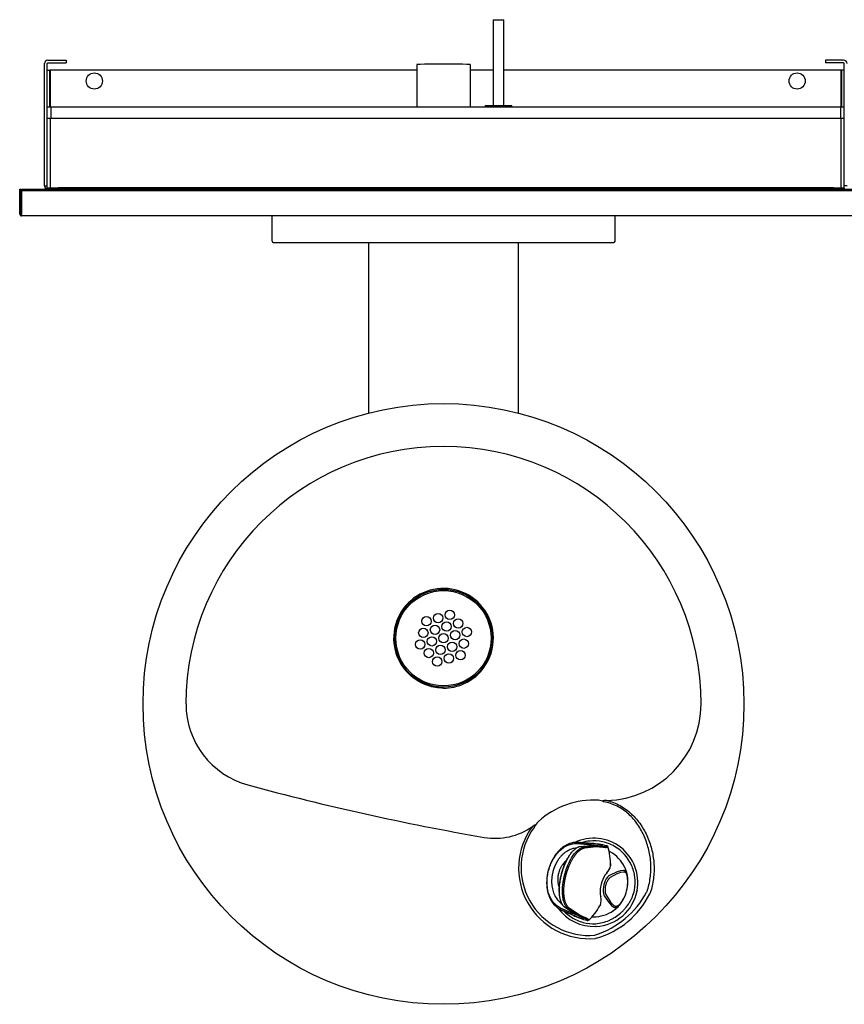
# Model space of a CAD drawing. Units: inches. Extents: x -26.6 to 33.5, y -16.8 to 13.2.
# Drawn here: x -5 to 14.2, y -16.8 to 6.1 of the extents above; entities that cross this region are included whole.
import ezdxf

# ---------------------------------------------------------------- set-up
doc = ezdxf.new("R2010")
doc.units = ezdxf.units.IN
doc.header["$MEASUREMENT"] = 0
doc.layers.add('Default', color=7, linetype='Continuous')

msp = doc.modelspace()

# ---------------------------------------------------------------- linework, layer by layer
at = {"layer": 'Default', "color": 7, "linetype": 'Continuous'}
for p, q in [((5.999, 6.145), (6.249, 6.145)), ((5.999, 6.145), (5.999, 4.145)), ((6.249, 4.145), (6.249, 6.145)), ((-4.454, 2.276), (-4.454, 5.122)), ((-4.39, 2.276), (-4.39, 5.122)), ((-4.375, 5.201), (-3.954, 5.201)), ((-4.375, 5.137), (-3.954, 5.137)), ((-3.954, 5.201), (-3.954, 5.137)), ((4.217, 5.098), (4.217, 4.103)), ((5.467, 4.103), (5.467, 5.098)), ((14.164, 5.201), (13.743, 5.201)), ((13.743, 5.201), (13.743, 5.137)), ((14.164, 5.137), (13.743, 5.137)), ((14.18, 2.276), (14.18, 5.122)), ((-4.39, 4.969), (-4.331, 4.969)), ((-4.315, 4.969), (-4.331, 4.969)), ((-4.331, 4.103), (-4.331, 4.969)), ((4.217, 4.969), (-4.315, 4.969)), ((-4.315, 4.103), (-4.315, 4.969)), ((5.999, 4.969), (5.467, 4.969)), ((14.104, 4.969), (6.249, 4.969)), ((14.12, 4.969), (14.104, 4.969)), ((14.104, 4.103), (14.104, 4.969)), ((14.12, 4.103), (14.12, 4.969)), ((14.18, 4.969), (14.12, 4.969)), ((5.812, 4.145), (6.437, 4.145)), ((5.812, 4.145), (5.812, 4.103)), ((6.437, 4.103), (6.437, 4.145)), ((-4.311, 4.103), (-4.39, 4.103)), ((14.1, 4.103), (-4.311, 4.103)), ((-4.311, 4.103), (-4.311, 3.841)), ((14.1, 3.841), (14.1, 4.103)), ((14.18, 4.103), (14.1, 4.103)), ((-4.315, 3.841), (-4.39, 3.841)), ((14.104, 3.841), (-4.315, 3.841)), ((-4.315, 2.216), (-4.315, 3.841)), ((14.18, 3.841), (14.104, 3.841)), ((14.104, 2.216), (14.104, 3.841)), ((-5.033, 1.619), (-5.033, 2.198)), ((-5.033, 2.198), (-5.004, 2.198)), ((-5.004, 1.619), (-5.004, 2.198)), ((-4.988, 2.198), (33.421, 2.198)), ((-4.988, 2.198), (-4.988, 2.153)), ((-4.988, 2.153), (-4.988, 1.619)), ((33.421, 2.153), (-4.988, 2.153)), ((-4.454, 2.276), (-4.39, 2.276)), ((-4.39, 2.216), (-4.39, 2.276)), ((-4.315, 2.216), (-4.39, 2.216)), ((-4.39, 2.198), (-4.39, 2.216)), ((-4.327, 2.198), (-4.327, 2.216)), ((-4.141, 2.216), (-4.315, 2.216)), ((-4.25, 2.216), (-4.25, 2.198)), ((-4.141, 2.231), (-4.14, 2.231)), ((-4.141, 2.231), (-4.141, 2.216)), ((-4.14, 2.216), (-4.14, 2.231)), ((-4.14, 2.231), (13.93, 2.231)), ((-4.14, 2.216), (13.93, 2.216)), ((-4.14, 2.216), (-4.14, 2.211)), ((13.93, 2.211), (-4.14, 2.211)), ((-4.14, 2.211), (-4.14, 2.198)), ((13.93, 2.231), (13.93, 2.216)), ((13.93, 2.231), (13.93, 2.231)), ((13.93, 2.231), (13.93, 2.216)), ((14.104, 2.216), (13.93, 2.216)), ((13.93, 2.211), (13.93, 2.216)), ((13.93, 2.198), (13.93, 2.211)), ((14.04, 2.216), (14.04, 2.198)), ((14.18, 2.216), (14.104, 2.216)), ((14.116, 2.216), (14.116, 2.198)), ((14.18, 2.216), (14.18, 2.276)), ((14.243, 2.276), (14.18, 2.276)), ((14.18, 2.216), (14.18, 2.198)), ((-4.988, 1.573), (-4.988, 1.619)), ((-4.988, 1.603), (-4.988, 1.573)), ((33.421, 1.573), (-4.988, 1.573)), ((0.842, 1.573), (0.842, 1)), ((8.842, 1), (8.842, 1.573)), ((8.79, 0.948), (0.893, 0.948)), ((3.092, 0.948), (3.092, -3.024)), ((6.592, -3.024), (6.592, 0.948)), ((7.956, -13.055), (8.214, -13.08)), ((7.972, -13.028), (8.232, -13.052)), ((8.019, -13.03), (7.972, -13.028)), ((8.024, -13.03), (8.019, -13.03)), ((8.136, -13.039), (8.024, -13.03)), ((8.208, -13.046), (8.136, -13.039)), ((8.298, -13.054), (8.208, -13.046)), ((8.241, -13.053), (8.232, -13.052)), ((8.259, -13.054), (8.241, -13.053)), ((8.021, -13.122), (8.282, -13.097)), ((8.109, -13.132), (8.11, -13.132)), ((8.11, -13.132), (8.38, -13.107)), ((8.11, -13.132), (8.11, -13.132)), ((8.129, -13.154), (8.13, -13.154)), ((8.13, -13.154), (8.131, -13.154)), ((8.131, -13.154), (8.398, -13.127)), ((8.223, -13.081), (8.214, -13.08)), ((8.241, -13.083), (8.223, -13.081)), ((8.282, -13.097), (8.437, -13.11)), ((8.38, -13.107), (8.536, -13.12)), ((8.38, -13.107), (8.38, -13.107)), ((8.398, -13.127), (8.399, -13.128)), ((8.399, -13.128), (8.555, -13.14)), ((8.437, -13.11), (8.439, -13.11)), ((8.439, -13.11), (8.437, -13.11)), ((8.64, -13.107), (8.639, -13.107)), ((8.64, -13.107), (8.64, -13.107)), ((8.738, -13.257), (8.692, -13.235)), ((8.729, -13.518), (8.735, -13.571)), ((8.631, -13.759), (8.61, -13.785)), ((8.649, -13.738), (8.631, -13.759)), ((8.885, -13.715), (8.709, -13.803)), ((8.895, -13.754), (8.727, -13.847)), ((8.735, -13.571), (8.735, -13.572)), ((8.886, -13.715), (8.885, -13.715)), ((8.966, -13.689), (8.886, -13.715)), ((8.966, -13.689), (8.886, -13.715)), ((8.895, -13.754), (8.972, -13.725)), ((8.895, -13.754), (8.972, -13.725)), ((8.895, -13.754), (8.895, -13.754)), ((9.032, -13.68), (8.966, -13.689)), ((8.972, -13.725), (9.035, -13.712)), ((8.687, -13.818), (8.665, -13.84)), ((8.709, -13.803), (8.687, -13.818)), ((8.709, -13.861), (8.691, -13.88)), ((8.727, -13.847), (8.709, -13.861)), ((8.567, -14.219), (8.575, -14.248)), ((8.609, -14.197), (8.615, -14.222)), ((8.615, -14.222), (8.624, -14.243)), ((9.106, -14.157), (9.109, -14.144)), ((9.106, -14.157), (9.106, -14.157)), ((9.106, -14.157), (9.106, -14.157)), ((9.574, -14.189), (9.584, -14.175)), ((9.659, -14.201), (9.647, -14.229)), ((8.492, -14.24), (8.497, -14.273)), ((8.497, -14.273), (8.503, -14.3)), ((8.575, -14.248), (8.587, -14.272)), ((8.587, -14.272), (8.698, -14.435)), ((8.624, -14.243), (8.725, -14.405)), ((8.698, -14.435), (8.698, -14.436)), ((8.698, -14.435), (8.698, -14.435)), ((8.698, -14.436), (8.699, -14.436)), ((8.699, -14.436), (8.756, -14.498)), ((8.699, -14.436), (8.756, -14.498)), ((8.725, -14.405), (8.725, -14.406)), ((8.725, -14.406), (8.726, -14.406)), ((8.779, -14.469), (8.726, -14.406)), ((8.726, -14.406), (8.726, -14.406)), ((8.726, -14.406), (8.726, -14.406)), ((8.779, -14.469), (8.726, -14.406)), ((7.802, -14.663), (7.565, -14.559)), ((7.566, -14.591), (7.804, -14.697)), ((7.566, -14.591), (7.608, -14.612)), ((7.608, -14.612), (7.612, -14.614)), ((7.612, -14.614), (7.715, -14.661)), ((7.871, -14.681), (7.654, -14.532)), ((7.715, -14.661), (7.863, -14.727)), ((7.737, -14.567), (7.736, -14.566)), ((7.738, -14.568), (7.737, -14.567)), ((7.961, -14.72), (7.738, -14.568)), ((7.766, -14.558), (7.765, -14.557)), ((7.766, -14.559), (7.766, -14.558)), ((7.987, -14.712), (7.766, -14.559)), ((7.802, -14.663), (7.811, -14.666)), ((7.811, -14.666), (7.827, -14.674)), ((8.012, -14.746), (7.871, -14.681)), ((8.497, -14.488), (8.478, -14.514)), ((8.498, -14.487), (8.497, -14.488)), ((8.756, -14.498), (8.809, -14.537)), ((8.779, -14.469), (8.827, -14.511)), ((7.804, -14.697), (7.813, -14.7)), ((7.813, -14.7), (7.829, -14.707)), ((7.813, -14.7), (7.863, -14.727)), ((7.961, -14.72), (7.961, -14.72)), ((8.104, -14.785), (7.961, -14.72)), ((7.988, -14.712), (7.987, -14.712)), ((8.129, -14.777), (7.988, -14.712)), ((8.012, -14.745), (8.014, -14.746)), ((8.014, -14.746), (8.012, -14.746)), ((8.014, -14.746), (8.104, -14.785)), ((8.188, -14.846), (8.189, -14.847)), ((8.302, -14.761), (8.346, -14.763)), ((8.37, -15.192), (8.384, -15.186)), ((8.407, -15.262), (8.379, -15.268))]:
    msp.add_line(p, q, dxfattribs=at)
for centre, radius in [((-3.295, 4.716), 0.188), ((13.08, 4.716), 0.188), ((4.841, -9.802), 7), ((4.841, -8.271), 1.14), ((4.841, -8.271), 1.11), ((4.444, -7.873), 0.109), ((4.715, -7.8), 0.109), ((4.987, -7.727), 0.109), ((4.643, -8.072), 0.109), ((4.914, -7.999), 0.109), ((5.186, -7.926), 0.109), ((5.385, -8.125), 0.109), ((4.371, -8.145), 0.109), ((4.57, -8.343), 0.109), ((4.841, -8.271), 0.109), ((5.113, -8.198), 0.109), ((4.298, -8.416), 0.109), ((4.769, -8.542), 0.109), ((5.04, -8.47), 0.109), ((5.312, -8.397), 0.109), ((4.497, -8.615), 0.109), ((4.696, -8.814), 0.109), ((4.968, -8.741), 0.109), ((5.239, -8.668), 0.109)]:
    msp.add_circle(centre, radius, dxfattribs=at)
for centre, radius, start, end in [((-4.375, 5.122), 0.0791, 90, 180), ((-4.375, 5.122), 0.0156, 90, 180), ((14.164, 5.122), 0.0791, 0, 90), ((14.164, 5.122), 0.0156, 0, 90), ((-4.375, 2.276), 0.0791, 180, 258.6108), ((-4.988, 1.619), 0.0455, 180, 270), ((-4.988, 1.619), 0.0156, 180, 270), ((0.893, 1), 0.0515, 180, 270), ((8.79, 1), 0.0515, 270, 0), ((4.841, -9.802), 6, 0, 180), ((4.841, -8.271), 1.162, 352.1436, 194.079), ((4.841, -8.271), 1.162, 312.8325, 352.1436), ((4.841, -8.271), 1.162, 194.079, 221.4042), ((4.841, -8.271), 1.162, 296.4699, 312.8325), ((4.841, -8.271), 1.162, 270, 281.8715), ((4.841, -8.271), 1.162, 281.8715, 296.4699), ((0.797, -9.802), 1.955, 180, 254.737), ((8.591, -9.802), 2.25, 271.2948, 360), ((15.768, 45.064), 58.827, 254.73704, 260.23444), ((8.341, -13.958), 1.914, 86.5577, 132.285), ((8.426, -12.386), 0.34, 64.0026, 84.8983), ((7.37, -12.883), 0.464, 132.8677, 154.1916), ((6.045, -11.433), 1.5, 260.2344, 305.3799), ((8.235, -13.631), 1.643, 143.5618, 275.0513), ((8.233, -13.613), 1.585, 143.9376, 274.9556), ((8.203, 21.672), 34.709, 269.4311, 269.432), ((8.341, -13.958), 1.028, 349.2554, 115.5682), ((8.171, -14.479), 1.428, 75.3332, 86.4887), ((8.174, -14.969), 1.919, 75.9916, 86.2981), ((8.116, -14.625), 1.548, 78.1605, 85.3893), ((7.269, -13.53), 1.461, 358.2451, 16.2013), ((8.341, -13.953), 0.801, 25.871, 61.2053), ((8.411, -13.51), 0.33, 316.1826, 349.0526), ((8.443, -13.919), 0.695, 4.3976, 26.9685), ((8.346, -13.94), 0.791, 344.086, 12.7682), ((9.164, -14.163), 0.67, 145.6919, 166.1591), ((9.002, -14.119), 0.438, 140.3654, 166.8122), ((8.387, -13.952), 0.748, 344.107, 12.7828), ((7.717, -13.181), 2.113, 288.3939, 331.524), ((8.355, -13.974), 1.012, 272.2889, 349.7032), ((9.161, -14.18), 0.671, 164.7163, 185.1542), ((9.019, -14.14), 0.459, 164.6675, 189.884), ((8.345, -13.98), 0.782, 317.9258, 346.9367), ((8.394, -13.994), 0.731, 317.7376, 347.0893), ((9.376, -14.158), 0.0257, 165.0119, 172.0275), ((7.852, -13.335), 2.005, 286.0778, 333.5139), ((8.182, -14.384), 0.332, 341.9867, 14.6613), ((8.424, -14.056), 0.676, 303.5829, 327.8844), ((8.341, -13.958), 1.028, 215.6963, 272.7302), ((7.138, -13.756), 1.54, 314.7965, 330.718), ((8.337, -13.956), 0.807, 269.7944, 304.8464), ((8.488, -13.306), 1.549, 244.8059, 255.0863), ((8.737, -12.859), 2.062, 244.9243, 254.5411), ((8.395, -15.009), 0.024, 89.7411, 97.1973)]:
    msp.add_arc(centre, radius, start, end, dxfattribs=at)
msp.add_ellipse((4.841, 5.098), major_axis=(0.625, 0), ratio=0.017452, start_param=0, end_param=3.141593, dxfattribs=at)
for points, knots in [([(4.841, -9.432), (4.717, -9.432), (4.593, -9.413), (4.281, -9.309), (4.105, -9.192), (3.97, -9.039)], [0, 0, 0, 0, 0.377848, 0.377848, 1, 1, 1, 1]), ([(8.642, -12.051), (8.623, -12.052), (8.604, -12.053), (8.58, -12.056), (8.575, -12.057), (8.565, -12.059), (8.56, -12.06), (8.555, -12.065), (8.556, -12.068), (8.559, -12.071), (8.561, -12.073), (8.567, -12.077), (8.571, -12.079), (8.575, -12.081)], [0, 0, 0, 0, 0.5, 0.5, 0.625, 0.625, 0.75, 0.75, 0.8125, 0.8125, 0.875, 0.875, 1, 1, 1, 1]), ([(9.584, -14.175), (9.619, -14.07), (9.643, -13.963), (9.672, -13.747), (9.676, -13.637), (9.665, -13.419), (9.65, -13.313), (9.601, -13.102), (9.567, -12.998), (9.481, -12.801), (9.43, -12.707), (9.307, -12.529), (9.236, -12.445), (9.116, -12.335), (9.073, -12.301), (8.983, -12.238), (8.936, -12.21), (8.789, -12.135), (8.685, -12.1), (8.575, -12.081)], [0, 0, 0, 0, 0.125, 0.125, 0.25, 0.25, 0.375, 0.375, 0.5, 0.5, 0.625, 0.625, 0.75, 0.75, 0.8125, 0.8125, 0.875, 0.875, 1, 1, 1, 1]), ([(8.642, -12.051), (8.751, -12.076), (8.858, -12.117), (9.004, -12.197), (9.05, -12.227), (9.14, -12.293), (9.183, -12.329), (9.303, -12.443), (9.374, -12.526), (9.498, -12.707), (9.551, -12.805), (9.638, -13.006), (9.673, -13.11), (9.723, -13.325), (9.739, -13.434), (9.751, -13.653), (9.747, -13.765), (9.719, -13.986), (9.695, -14.094), (9.659, -14.201)], [0, 0, 0, 0, 0.125, 0.125, 0.1875, 0.1875, 0.25, 0.25, 0.375, 0.375, 0.5, 0.5, 0.625, 0.625, 0.75, 0.75, 0.875, 0.875, 1, 1, 1, 1]), ([(6.952, -12.68), (6.956, -12.672), (6.96, -12.663), (6.966, -12.65), (6.968, -12.645), (6.969, -12.638), (6.97, -12.636), (6.969, -12.631), (6.968, -12.629), (6.961, -12.628), (6.956, -12.63), (6.947, -12.634), (6.942, -12.637), (6.929, -12.644), (6.921, -12.65), (6.913, -12.656)], [0, 0, 0, 0, 0.25, 0.25, 0.375, 0.375, 0.4375, 0.4375, 0.5, 0.5, 0.625, 0.625, 0.75, 0.75, 1, 1, 1, 1]), ([(7.972, -13.028), (7.958, -13.028), (7.928, -13.027), (7.883, -13.03), (7.839, -13.038), (7.789, -13.052), (7.733, -13.074), (7.658, -13.114), (7.563, -13.184), (7.448, -13.309), (7.336, -13.498), (7.261, -13.73), (7.237, -13.965), (7.257, -14.156), (7.301, -14.298), (7.348, -14.388), (7.392, -14.451), (7.438, -14.502), (7.495, -14.552), (7.542, -14.578), (7.566, -14.591)], [0, 0, 0, 0, 0.024635, 0.049277, 0.073911, 0.098545, 0.133822, 0.169097, 0.230051, 0.310569, 0.410176, 0.526445, 0.629128, 0.722872, 0.790318, 0.844804, 0.877379, 0.909956, 0.954975, 1, 1, 1, 1]), ([(7.565, -14.559), (7.532, -14.544), (7.502, -14.524), (7.445, -14.478), (7.419, -14.451), (7.349, -14.361), (7.313, -14.288), (7.266, -14.129), (7.254, -14.042), (7.255, -13.908), (7.258, -13.863), (7.27, -13.774), (7.279, -13.729), (7.302, -13.641), (7.316, -13.597), (7.349, -13.513), (7.368, -13.473), (7.433, -13.356), (7.485, -13.285), (7.604, -13.169), (7.67, -13.123), (7.775, -13.079), (7.811, -13.068), (7.883, -13.055), (7.92, -13.053), (7.956, -13.055)], [0, 0, 0, 0, 0.0625, 0.0625, 0.125, 0.125, 0.25, 0.25, 0.375, 0.375, 0.4375, 0.4375, 0.5, 0.5, 0.5625, 0.5625, 0.625, 0.625, 0.75, 0.75, 0.875, 0.875, 0.9375, 0.9375, 1, 1, 1, 1]), ([(9.29, -14.141), (9.309, -14.043), (9.312, -13.941), (9.288, -13.744), (9.261, -13.646), (9.137, -13.376), (8.996, -13.22), (8.737, -13.071), (8.643, -13.036), (8.448, -12.993), (8.349, -12.987), (8.187, -13.003), (8.127, -13.014), (8.069, -13.032)], [0, 0, 0, 0, 0.151183, 0.151183, 0.302366, 0.302366, 0.604731, 0.604731, 0.755914, 0.755914, 0.907097, 0.907097, 1, 1, 1, 1]), ([(7.948, -13.159), (7.936, -13.159), (7.885, -13.165), (7.795, -13.189), (7.702, -13.241), (7.634, -13.295), (7.587, -13.34), (7.544, -13.391), (7.514, -13.432), (7.496, -13.461), (7.487, -13.475), (7.479, -13.489), (7.471, -13.504), (7.463, -13.519), (7.455, -13.534), (7.448, -13.549), (7.44, -13.565), (7.434, -13.581), (7.427, -13.596), (7.421, -13.612), (7.415, -13.628), (7.409, -13.645), (7.404, -13.661), (7.399, -13.677), (7.394, -13.694), (7.391, -13.705), (7.389, -13.711)], [0, 0, 0, 0, 0.046719, 0.208555, 0.370378, 0.44787, 0.525361, 0.602851, 0.680343, 0.699147, 0.71795, 0.736753, 0.755556, 0.774359, 0.793161, 0.811963, 0.830765, 0.849568, 0.868372, 0.887178, 0.905985, 0.924793, 0.9436, 0.962405, 0.981205, 1, 1, 1, 1]), ([(7.596, -13.764), (7.597, -13.759), (7.6, -13.747), (7.605, -13.73), (7.609, -13.714), (7.614, -13.697), (7.619, -13.68), (7.625, -13.664), (7.63, -13.647), (7.636, -13.631), (7.641, -13.615), (7.647, -13.599), (7.653, -13.583), (7.659, -13.567), (7.665, -13.551), (7.683, -13.508), (7.714, -13.44), (7.761, -13.356), (7.811, -13.282), (7.851, -13.234), (7.881, -13.206), (7.898, -13.19), (7.915, -13.176), (7.932, -13.164), (7.95, -13.152), (7.967, -13.143), (7.985, -13.134), (8.003, -13.127), (8.015, -13.124), (8.021, -13.122)], [0, 0, 0, 0, 0.017681, 0.035366, 0.053053, 0.070739, 0.088425, 0.10611, 0.123792, 0.141475, 0.159156, 0.176838, 0.19452, 0.212202, 0.229884, 0.247566, 0.359232, 0.470887, 0.580045, 0.689218, 0.723741, 0.758266, 0.792793, 0.827321, 0.861852, 0.896391, 0.930938, 0.96548, 1, 1, 1, 1]), ([(7.665, -13.782), (7.666, -13.779), (7.667, -13.773), (7.67, -13.763), (7.673, -13.751), (7.678, -13.735), (7.684, -13.714), (7.692, -13.687), (7.703, -13.653), (7.719, -13.609), (7.741, -13.555), (7.77, -13.488), (7.813, -13.406), (7.874, -13.311), (7.936, -13.238), (7.992, -13.19), (8.029, -13.165), (8.063, -13.147), (8.085, -13.139), (8.101, -13.134), (8.106, -13.133), (8.109, -13.132)], [0, 0, 0, 0, 0.008857, 0.018484, 0.030773, 0.047077, 0.068373, 0.095839, 0.131662, 0.177703, 0.23687, 0.312, 0.409238, 0.539267, 0.704734, 0.781511, 0.858283, 0.913864, 0.969444, 0.984722, 1, 1, 1, 1]), ([(7.696, -13.79), (7.697, -13.79), (7.697, -13.789), (7.697, -13.786), (7.698, -13.784), (7.699, -13.781), (7.7, -13.778), (7.701, -13.774), (7.702, -13.771), (7.703, -13.767), (7.704, -13.763), (7.705, -13.759), (7.706, -13.754), (7.708, -13.748), (7.71, -13.742), (7.712, -13.735), (7.714, -13.728), (7.716, -13.721), (7.719, -13.712), (7.722, -13.703), (7.725, -13.693), (7.729, -13.682), (7.733, -13.67), (7.737, -13.657), (7.742, -13.643), (7.748, -13.628), (7.754, -13.611), (7.761, -13.594), (7.768, -13.575), (7.777, -13.555), (7.786, -13.533), (7.797, -13.51), (7.809, -13.486), (7.822, -13.459), (7.838, -13.431), (7.855, -13.401), (7.875, -13.37), (7.898, -13.337), (7.924, -13.303), (7.951, -13.271), (7.98, -13.242), (8.008, -13.218), (8.034, -13.198), (8.058, -13.183), (8.08, -13.172), (8.099, -13.163), (8.116, -13.158), (8.125, -13.155), (8.129, -13.154)], [0, 0, 0, 0, 0.001169, 0.004149, 0.00718, 0.010284, 0.013467, 0.016783, 0.02036, 0.024325, 0.028731, 0.033582, 0.0389, 0.044731, 0.051123, 0.058125, 0.06577, 0.074086, 0.083145, 0.093045, 0.103897, 0.115798, 0.12879, 0.142915, 0.15827, 0.175004, 0.193237, 0.213083, 0.234681, 0.25828, 0.283612, 0.310864, 0.340624, 0.373472, 0.409908, 0.450021, 0.494296, 0.543166, 0.597593, 0.654931, 0.712459, 0.768356, 0.820454, 0.86674, 0.907709, 0.944259, 0.977305, 1, 1, 1, 1]), ([(8.439, -13.11), (8.442, -13.11), (8.447, -13.111), (8.455, -13.111), (8.462, -13.112), (8.469, -13.112), (8.476, -13.113), (8.482, -13.113), (8.489, -13.113), (8.494, -13.113), (8.5, -13.113), (8.505, -13.113), (8.515, -13.113), (8.527, -13.112), (8.537, -13.11), (8.542, -13.108), (8.543, -13.105), (8.541, -13.103), (8.539, -13.101), (8.536, -13.099), (8.534, -13.099), (8.533, -13.098)], [0, 0, 0, 0, 0.030713, 0.06143, 0.092149, 0.122868, 0.153584, 0.184299, 0.215013, 0.245726, 0.27644, 0.307153, 0.337866, 0.460955, 0.584039, 0.679096, 0.774152, 0.847611, 0.921069, 0.960534, 1, 1, 1, 1]), ([(8.536, -13.12), (8.539, -13.121), (8.544, -13.121), (8.552, -13.122), (8.559, -13.122), (8.566, -13.123), (8.578, -13.123), (8.594, -13.124), (8.612, -13.124), (8.628, -13.124), (8.641, -13.122), (8.65, -13.12), (8.653, -13.118), (8.653, -13.115), (8.651, -13.112), (8.647, -13.11), (8.644, -13.109), (8.641, -13.108), (8.64, -13.107)], [0, 0, 0, 0, 0.026385, 0.05277, 0.079155, 0.10554, 0.131925, 0.216857, 0.301791, 0.404175, 0.506559, 0.609181, 0.711805, 0.793974, 0.876143, 0.917429, 0.958714, 1, 1, 1, 1]), ([(8.555, -13.14), (8.558, -13.14), (8.563, -13.141), (8.571, -13.141), (8.578, -13.142), (8.586, -13.142), (8.598, -13.143), (8.614, -13.144), (8.633, -13.144), (8.65, -13.143), (8.663, -13.141), (8.671, -13.139), (8.675, -13.136), (8.675, -13.135), (8.675, -13.134)], [0, 0, 0, 0, 0.034649, 0.069299, 0.103949, 0.138599, 0.173249, 0.28468, 0.396112, 0.530451, 0.66479, 0.799336, 0.933882, 1, 1, 1, 1]), ([(7.707, -13.454), (7.698, -13.46), (7.665, -13.489), (7.628, -13.529), (7.598, -13.572), (7.583, -13.595), (7.57, -13.619), (7.558, -13.643), (7.547, -13.668), (7.537, -13.694), (7.528, -13.719), (7.524, -13.736), (7.521, -13.745)], [0, 0, 0, 0, 0.0997372, 0.3916671, 0.4696312, 0.5470748, 0.6239825, 0.7003398, 0.7761329, 0.8513488, 0.9259751, 1, 1, 1, 1]), ([(7.59, -13.763), (7.591, -13.757), (7.594, -13.747), (7.599, -13.73), (7.603, -13.714), (7.608, -13.698), (7.613, -13.682), (7.618, -13.666), (7.623, -13.651), (7.628, -13.635), (7.634, -13.619), (7.64, -13.604), (7.645, -13.589), (7.651, -13.573), (7.657, -13.558), (7.674, -13.517), (7.704, -13.452), (7.741, -13.385), (7.765, -13.348), (7.772, -13.337)], [0, 0, 0, 0, 0.033782, 0.06756, 0.101336, 0.13511, 0.168882, 0.202654, 0.236425, 0.270196, 0.303967, 0.337737, 0.371508, 0.405278, 0.439048, 0.472818, 0.68628, 0.899723, 1, 1, 1, 1]), ([(7.389, -13.711), (7.387, -13.721), (7.381, -13.742), (7.375, -13.774), (7.369, -13.807), (7.365, -13.839), (7.362, -13.871), (7.36, -13.916), (7.36, -13.974), (7.365, -14.042), (7.377, -14.109), (7.4, -14.195), (7.443, -14.294), (7.504, -14.377), (7.561, -14.432), (7.592, -14.455), (7.608, -14.465)], [0, 0, 0, 0, 0.0357291, 0.0714741, 0.1072231, 0.1429671, 0.1787067, 0.2144447, 0.2923423, 0.3702405, 0.4481363, 0.5260328, 0.6844915, 0.842963, 0.9240155, 1, 1, 1, 1]), ([(7.521, -13.745), (7.52, -13.75), (7.518, -13.759), (7.515, -13.773), (7.512, -13.787), (7.51, -13.801), (7.507, -13.815), (7.506, -13.83), (7.504, -13.844), (7.503, -13.859), (7.503, -13.873), (7.502, -13.888), (7.503, -13.902), (7.503, -13.917), (7.504, -13.932), (7.505, -13.946), (7.51, -13.99), (7.522, -14.039), (7.537, -14.08), (7.542, -14.09)], [0, 0, 0, 0, 0.039404, 0.078982, 0.11873, 0.158648, 0.198733, 0.238984, 0.279399, 0.319975, 0.360712, 0.401605, 0.442655, 0.483857, 0.525211, 0.566713, 0.608361, 0.900274, 1, 1, 1, 1]), ([(7.542, -14.223), (7.541, -14.21), (7.538, -14.168), (7.538, -14.093), (7.544, -14.018), (7.55, -13.966), (7.554, -13.937), (7.559, -13.908), (7.564, -13.879), (7.57, -13.85), (7.576, -13.821), (7.583, -13.792), (7.588, -13.772), (7.59, -13.763)], [0, 0, 0, 0, 0.096153, 0.30685, 0.517569, 0.577867, 0.638167, 0.698467, 0.758767, 0.819069, 0.879373, 0.939682, 1, 1, 1, 1]), ([(7.654, -14.532), (7.652, -14.53), (7.648, -14.525), (7.641, -14.519), (7.635, -14.511), (7.629, -14.504), (7.623, -14.496), (7.618, -14.488), (7.613, -14.48), (7.607, -14.471), (7.602, -14.462), (7.598, -14.453), (7.593, -14.444), (7.589, -14.434), (7.584, -14.424), (7.58, -14.413), (7.576, -14.402), (7.573, -14.391), (7.569, -14.38), (7.56, -14.348), (7.549, -14.292), (7.541, -14.204), (7.541, -14.108), (7.547, -14.03), (7.554, -13.976), (7.558, -13.946), (7.563, -13.916), (7.568, -13.886), (7.574, -13.855), (7.581, -13.825), (7.588, -13.794), (7.593, -13.774), (7.596, -13.764)], [0, 0, 0, 0, 0.017189, 0.034385, 0.051587, 0.068792, 0.085999, 0.103206, 0.12041, 0.137612, 0.154811, 0.172009, 0.189205, 0.206401, 0.223598, 0.240794, 0.257989, 0.275185, 0.29238, 0.309574, 0.418283, 0.526978, 0.63719, 0.747413, 0.778984, 0.810555, 0.842126, 0.873697, 0.90527, 0.936848, 0.968428, 1, 1, 1, 1]), ([(9.117, -13.765), (9.116, -13.763), (9.114, -13.757), (9.111, -13.75), (9.108, -13.743), (9.105, -13.736), (9.102, -13.73), (9.099, -13.724), (9.095, -13.718), (9.092, -13.713), (9.088, -13.708), (9.084, -13.704), (9.08, -13.7), (9.075, -13.695), (9.068, -13.69), (9.06, -13.685), (9.051, -13.682), (9.042, -13.681), (9.035, -13.68), (9.032, -13.68)], [0, 0, 0, 0, 0.047328, 0.094653, 0.141977, 0.189299, 0.236622, 0.283945, 0.331268, 0.378592, 0.425914, 0.473235, 0.520558, 0.56788, 0.654306, 0.74073, 0.827154, 0.913577, 1, 1, 1, 1]), ([(9.035, -13.712), (9.036, -13.712), (9.04, -13.712), (9.044, -13.712), (9.049, -13.712), (9.054, -13.713), (9.058, -13.714), (9.062, -13.716), (9.067, -13.717), (9.071, -13.72), (9.075, -13.722), (9.079, -13.725), (9.085, -13.73), (9.092, -13.739), (9.1, -13.751), (9.106, -13.763), (9.111, -13.774), (9.114, -13.782), (9.116, -13.787)], [0, 0, 0, 0, 0.04487, 0.089829, 0.134884, 0.180045, 0.225318, 0.270713, 0.316238, 0.3619, 0.407707, 0.453667, 0.499788, 0.624644, 0.749853, 0.833692, 0.917059, 1, 1, 1, 1]), ([(7.736, -14.566), (7.734, -14.564), (7.73, -14.56), (7.723, -14.554), (7.717, -14.547), (7.711, -14.539), (7.705, -14.532), (7.693, -14.516), (7.677, -14.49), (7.657, -14.447), (7.639, -14.395), (7.626, -14.334), (7.617, -14.271), (7.612, -14.197), (7.612, -14.116), (7.618, -14.036), (7.626, -13.974), (7.634, -13.924), (7.641, -13.886), (7.647, -13.856), (7.652, -13.833), (7.656, -13.815), (7.66, -13.802), (7.662, -13.791), (7.664, -13.785), (7.665, -13.782)], [0, 0, 0, 0, 0.016352, 0.032703, 0.049055, 0.065407, 0.08176, 0.098112, 0.164798, 0.231486, 0.316202, 0.400923, 0.477201, 0.553471, 0.662696, 0.744127, 0.808278, 0.85803, 0.896633, 0.92649, 0.949626, 0.967311, 0.980646, 0.990879, 1, 1, 1, 1]), ([(7.765, -14.557), (7.762, -14.555), (7.755, -14.548), (7.744, -14.535), (7.731, -14.519), (7.718, -14.499), (7.704, -14.475), (7.691, -14.447), (7.679, -14.413), (7.668, -14.374), (7.658, -14.331), (7.652, -14.287), (7.648, -14.245), (7.646, -14.206), (7.645, -14.17), (7.645, -14.137), (7.646, -14.107), (7.648, -14.08), (7.65, -14.055), (7.652, -14.031), (7.655, -14.009), (7.657, -13.989), (7.66, -13.97), (7.663, -13.953), (7.665, -13.937), (7.668, -13.923), (7.67, -13.909), (7.672, -13.897), (7.674, -13.886), (7.677, -13.876), (7.679, -13.866), (7.68, -13.858), (7.682, -13.85), (7.684, -13.842), (7.685, -13.836), (7.687, -13.83), (7.688, -13.824), (7.689, -13.819), (7.69, -13.815), (7.691, -13.811), (7.692, -13.807), (7.693, -13.804), (7.694, -13.8), (7.695, -13.797), (7.695, -13.794), (7.696, -13.792), (7.696, -13.791), (7.696, -13.79)], [0, 0, 0, 0, 0.021819, 0.054227, 0.090202, 0.130204, 0.174678, 0.223991, 0.278116, 0.335975, 0.396102, 0.454982, 0.506619, 0.552645, 0.593842, 0.630917, 0.664102, 0.694023, 0.721353, 0.746763, 0.770284, 0.791785, 0.811522, 0.829634, 0.846241, 0.861466, 0.875438, 0.888255, 0.899998, 0.91075, 0.9206, 0.929633, 0.937925, 0.945524, 0.952459, 0.958776, 0.96453, 0.969769, 0.974531, 0.978828, 0.982691, 0.986231, 0.989585, 0.992823, 0.995957, 0.999013, 1, 1, 1, 1]), ([(8.691, -13.88), (8.688, -13.884), (8.681, -13.892), (8.67, -13.908), (8.658, -13.928), (8.646, -13.953), (8.634, -13.98), (8.625, -14.006), (8.62, -14.023), (8.618, -14.03)], [0, 0, 0, 0, 0.101197, 0.236474, 0.385504, 0.54775, 0.715264, 0.879266, 1, 1, 1, 1]), ([(8.39, -14.923), (8.444, -14.918), (8.496, -14.909), (8.598, -14.884), (8.648, -14.867), (8.722, -14.835), (8.746, -14.823), (8.793, -14.798), (8.815, -14.785), (8.882, -14.743), (8.925, -14.711), (8.985, -14.659), (9.005, -14.641), (9.042, -14.603), (9.06, -14.584), (9.111, -14.523), (9.142, -14.481), (9.184, -14.413), (9.197, -14.39), (9.221, -14.342), (9.232, -14.318), (9.262, -14.244), (9.278, -14.193), (9.29, -14.141)], [0, 0, 0, 0, 0.125, 0.125, 0.25, 0.25, 0.3125, 0.3125, 0.375, 0.375, 0.5, 0.5, 0.5625, 0.5625, 0.625, 0.625, 0.75, 0.75, 0.8125, 0.8125, 0.875, 0.875, 1, 1, 1, 1]), ([(8.618, -14.03), (8.617, -14.036), (8.613, -14.051), (8.609, -14.074), (8.605, -14.101), (8.604, -14.129), (8.604, -14.156), (8.606, -14.178), (8.608, -14.191), (8.609, -14.197)], [0, 0, 0, 0, 0.101584, 0.240926, 0.392518, 0.552671, 0.717491, 0.881001, 1, 1, 1, 1]), ([(7.559, -14.587), (7.57, -14.593), (7.586, -14.602), (7.602, -14.61), (7.608, -14.612)], [0, 0, 0, 0, 0.680695, 1, 1, 1, 1]), ([(7.655, -14.637), (7.705, -14.688), (7.761, -14.734), (7.863, -14.799), (7.907, -14.822), (7.998, -14.862), (8.046, -14.879), (8.19, -14.917), (8.29, -14.928), (8.39, -14.923)], [0, 0, 0, 0, 0.264034, 0.264034, 0.448025, 0.448025, 0.632017, 0.632017, 1, 1, 1, 1]), ([(8.009, -14.744), (8.007, -14.744), (7.995, -14.74), (7.971, -14.731), (7.933, -14.717), (7.892, -14.701), (7.856, -14.686), (7.835, -14.677), (7.827, -14.674)], [0, 0, 0, 0, 0.036939, 0.254146, 0.48753, 0.702797, 0.896154, 1, 1, 1, 1]), ([(8.809, -14.537), (8.811, -14.538), (8.814, -14.539), (8.818, -14.542), (8.823, -14.543), (8.828, -14.545), (8.833, -14.545), (8.837, -14.546), (8.842, -14.546), (8.847, -14.546), (8.852, -14.545), (8.857, -14.544), (8.863, -14.543), (8.87, -14.541), (8.879, -14.537), (8.89, -14.531), (8.901, -14.524), (8.913, -14.515), (8.921, -14.508), (8.925, -14.504)], [0, 0, 0, 0, 0.045134, 0.090267, 0.135401, 0.180534, 0.225668, 0.270803, 0.315937, 0.361072, 0.406208, 0.451343, 0.496478, 0.541612, 0.633288, 0.724964, 0.816638, 0.908314, 1, 1, 1, 1]), ([(8.934, -14.485), (8.933, -14.486), (8.929, -14.489), (8.924, -14.494), (8.919, -14.498), (8.914, -14.501), (8.909, -14.504), (8.901, -14.51), (8.89, -14.515), (8.878, -14.519), (8.868, -14.521), (8.859, -14.522), (8.851, -14.521), (8.843, -14.519), (8.835, -14.515), (8.83, -14.512), (8.827, -14.511)], [0, 0, 0, 0, 0.041396, 0.082902, 0.124526, 0.166272, 0.208147, 0.250155, 0.375338, 0.500221, 0.584653, 0.668565, 0.752007, 0.835026, 0.917674, 1, 1, 1, 1]), ([(8.09, -14.802), (8.091, -14.802), (8.092, -14.803), (8.095, -14.803), (8.097, -14.803), (8.099, -14.803), (8.101, -14.802), (8.102, -14.799), (8.1, -14.796), (8.094, -14.79), (8.082, -14.781), (8.067, -14.772), (8.052, -14.764), (8.04, -14.759), (8.028, -14.753), (8.018, -14.748), (8.014, -14.746)], [0, 0, 0, 0, 0.03109, 0.06218, 0.09327, 0.12436, 0.204779, 0.2852, 0.387912, 0.490626, 0.627172, 0.763726, 0.822791, 0.881859, 0.940933, 1, 1, 1, 1]), ([(8.189, -14.847), (8.19, -14.847), (8.191, -14.847), (8.194, -14.847), (8.196, -14.847), (8.198, -14.847), (8.201, -14.847), (8.204, -14.846), (8.204, -14.843), (8.201, -14.839), (8.193, -14.832), (8.181, -14.824), (8.165, -14.814), (8.147, -14.805), (8.131, -14.797), (8.116, -14.79), (8.108, -14.787), (8.104, -14.785)], [0, 0, 0, 0, 0.026937, 0.053875, 0.080812, 0.107749, 0.134687, 0.222043, 0.309402, 0.415059, 0.520717, 0.630935, 0.741155, 0.825838, 0.910518, 0.955259, 1, 1, 1, 1]), ([(8.216, -14.842), (8.217, -14.842), (8.219, -14.842), (8.221, -14.842), (8.224, -14.842), (8.226, -14.842), (8.229, -14.842), (8.232, -14.841), (8.232, -14.838), (8.229, -14.833), (8.222, -14.826), (8.209, -14.817), (8.192, -14.807), (8.174, -14.797), (8.157, -14.789), (8.142, -14.782), (8.134, -14.779), (8.129, -14.777)], [0, 0, 0, 0, 0.026875, 0.05375, 0.080626, 0.107501, 0.134377, 0.221646, 0.308916, 0.414597, 0.520279, 0.630584, 0.740888, 0.825624, 0.910358, 0.955179, 1, 1, 1, 1])]:
    msp.add_open_spline(points, degree=3, knots=knots, dxfattribs=at)
msp.add_rational_spline([(8.002, -13.133), (8.006, -13.125), (8.013, -13.122), (8.021, -13.122)], [1.01561991963, 0.969583124285, 1.02530996996, 1.18280045667], degree=3, dxfattribs=at)
for points, degree in [([(8.675, -13.136), (8.673, -13.126), (8.665, -13.117), (8.649, -13.11)], 3), ([(9.352, -14.15), (9.352, -14.151), (9.351, -14.152)], 2), ([(8.39, -14.985), (8.391, -14.985), (8.392, -14.985)], 2)]:
    msp.add_open_spline(points, degree=degree, dxfattribs=at)

doc.saveas('drawing.dxf')
